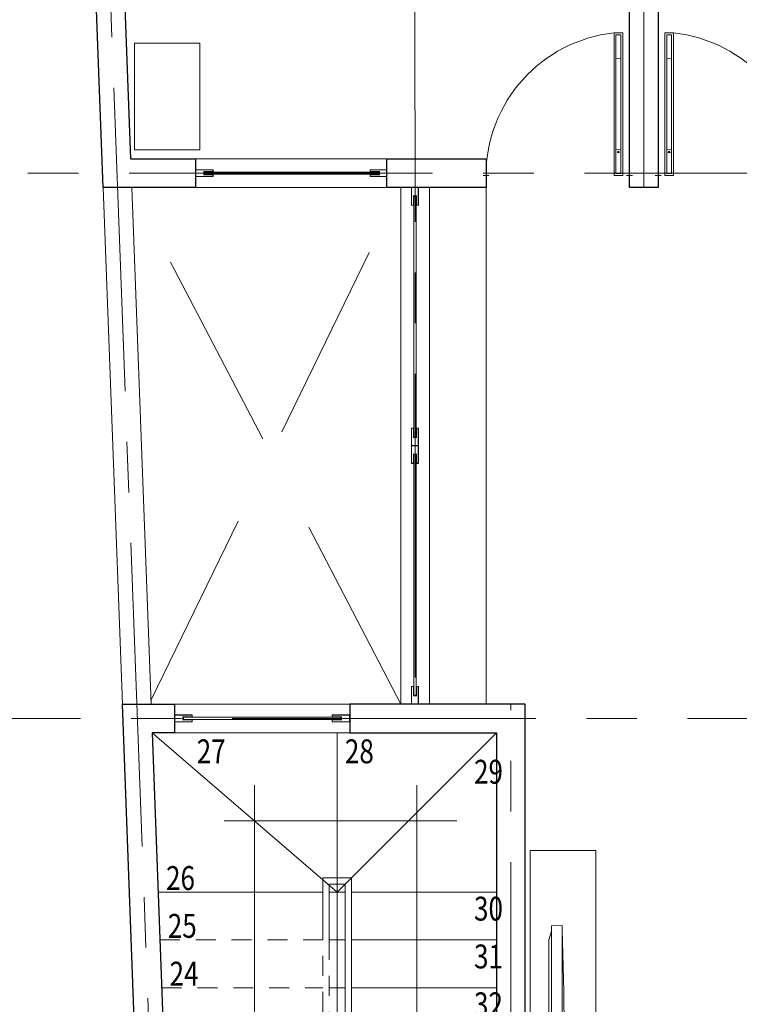
# Model space of a CAD drawing. Units: metres. Extents: x -19 to 197, y -278 to 38.
# Drawn here: x 63 to 67, y -178 to -172 of the extents above; entities that cross this region are included whole.
import ezdxf

# ---------------------------------------------------------------- set-up
doc = ezdxf.new("R2010")
doc.units = ezdxf.units.M
for name, pattern in [('$1$HIDDEN2', [0.1875, 0.125, -0.0625]), ('CENTER2', [28.575, 19.05, -3.175, 3.175, -3.175]), ('HIDDEN2', [0.1875, 0.125, -0.0625])]:
    doc.linetypes.add(name, pattern=pattern)
for name, color, linetype, lineweight in [('% MOBILIARIO', 253, 'Continuous', 9), ('% PUERTAS Y VENTANAS', 147, 'Continuous', 0), ('. simbologia', 36, 'Continuous', 0), ('EDPN_EJES', 251, 'CENTER2', 0), ('EDPN_MURO CARGA', 158, 'Continuous', 30), ('EDPN_PROYECCION 1', 250, 'HIDDEN2', 0)]:
    doc.layers.add(name, color=color, linetype=linetype, lineweight=lineweight)
for name, color, linetype, lineweight, transparency in [('EDPN_ TEXTO', 7, 'Continuous', 0, 0.25), ('EDPN_MURO BAJO', 157, 'Continuous', 15, 0.3), ('EDPN_PISO NIVELES', 17, 'Continuous', 5, 0.25)]:
    doc.layers.add(name, color=color, linetype=linetype, lineweight=lineweight, transparency=transparency)
doc.styles.add('s', font='swissel.ttf')

# ---------------------------------------------------------------- blocks, each defined once
blk = doc.blocks.new('003 PLANTILLA _ TERCER NIVEL')
at = {"layer": '% MOBILIARIO', "color": 252, "true_color": 0x939598}
blk.add_line((2.5976, -8.42), (2.5976, -5.18), dxfattribs=at)
at = {"layer": '% MOBILIARIO', "color": 9, "true_color": 0xc7c8ca}
for p, q in [((3.0088, -9.8113), (3.0746, -9.8091)), ((3.0089, -11.102), (3.0088, -9.8113)), ((3.0746, -11.0998), (3.0746, -9.8091)), ((2.9909, -9.8985), (3.0088, -9.8441)), ((2.993, -11.0144), (2.9909, -9.8985))]:
    blk.add_line(p, q, dxfattribs=at)
at = {"layer": '% MOBILIARIO', "color": 9, "ltscale": 0.25, "true_color": 0xc7c8ca, "transparency": 33554636}
blk.add_lwpolyline([(0.3911, -4.824), (0.3911, -4.274), (0.8011, -4.274), (0.8011, -4.9444), (0.3911, -4.9444)], close=True, dxfattribs=at)
at = {"layer": '% MOBILIARIO', "color": 9, "true_color": 0xc7c8ca}
blk.add_lwpolyline([(2.8746, -9.3395), (2.8746, -11.6766), (3.2867, -11.6766), (3.2867, -9.3395)], close=True, dxfattribs=at)
at = {"layer": '% MOBILIARIO', "color": 252, "true_color": 0x939598, "transparency": 33554687}
blk.add_lwpolyline([(1.5728, -9.9), (1.5728, -9.51), (1.7528, -9.51), (1.7528, -11.5886), (1.7528, -11.78), (0.6212, -11.78), (0.6212, -11.74), (1.7128, -11.74), (1.7128, -11.5886), (1.7128, -9.55), (1.6128, -9.55), (1.6128, -9.9)], dxfattribs=at)
at = {"layer": '% MOBILIARIO', "color": 252, "linetype": '$1$HIDDEN2', "true_color": 0x939598, "transparency": 33554687}
for points in [[(1.5728, -11.7), (1.5728, -9.9)], [(1.6128, -9.9), (1.6128, -9.9), (1.6128, -11.7)]]:
    blk.add_lwpolyline(points, dxfattribs=at)
at = {"layer": '% MOBILIARIO', "color": 9, "true_color": 0xc7c8ca}
blk.add_arc((-11.5858, -10.4548), 14.6734, 357.58716, 2.4151, dxfattribs=at)
at = {"layer": '% PUERTAS Y VENTANAS', "color": 9, "true_color": 0xc7c8ca}
for p, q in [((3.4252, -4.9592), (3.4274, -4.9574)), ((3.4258, -4.96), (3.4252, -4.9592)), ((3.4257, -4.9553), (3.4266, -4.9545)), ((3.4257, -4.9553), (3.4274, -4.9574)), ((3.4258, -4.96), (3.4281, -4.9582)), ((3.4266, -4.9545), (3.4283, -4.9566)), ((3.4281, -4.9582), (3.4297, -4.9601)), ((3.4283, -4.9566), (3.4306, -4.9547)), ((3.429, -4.9574), (3.4313, -4.9555)), ((3.429, -4.9574), (3.4306, -4.9594)), ((3.4306, -4.9594), (3.4297, -4.9601)), ((3.4313, -4.9555), (3.4306, -4.9547)), ((3.7439, -4.9555), (3.7446, -4.9547)), ((3.7462, -4.9574), (3.7439, -4.9555)), ((3.7469, -4.9566), (3.7446, -4.9547)), ((3.7462, -4.9574), (3.7446, -4.9594)), ((3.7446, -4.9594), (3.7455, -4.9601)), ((3.7471, -4.9582), (3.7455, -4.9601)), ((3.7486, -4.9545), (3.7469, -4.9566)), ((3.7494, -4.96), (3.7471, -4.9582)), ((3.7495, -4.9553), (3.7478, -4.9574)), ((3.75, -4.9592), (3.7478, -4.9574)), ((3.7495, -4.9553), (3.7486, -4.9545)), ((3.7494, -4.96), (3.75, -4.9592))]:
    blk.add_line(p, q, dxfattribs=at)
at = {"layer": '% PUERTAS Y VENTANAS', "color": 9, "linetype": 'Continuous', "true_color": 0xc7c8ca}
for p, q in [((2.5792, -5.105), (2.616, -5.105)), ((3.4792, -5.105), (3.516, -5.105)), ((3.696, -5.105), (3.6592, -5.105))]:
    blk.add_line(p, q, dxfattribs=at)
at = {"layer": '% PUERTAS Y VENTANAS', "color": 9, "true_color": 0xc7c8ca}
for points in [[(3.401, -4.2102), (3.401, -5.105), (3.4556, -5.105), (3.4556, -4.2102)], [(3.413, -4.2222), (3.413, -5.093), (3.4436, -5.093), (3.4436, -4.2222)], [(3.7742, -4.2102), (3.7742, -5.105), (3.7196, -5.105), (3.7196, -4.2102)], [(3.7622, -4.2222), (3.7622, -5.093), (3.7316, -5.093), (3.7316, -4.2222)]]:
    blk.add_lwpolyline(points, close=True, dxfattribs=at)
at = {"layer": '% PUERTAS Y VENTANAS', "color": 9, "true_color": 0xc7c8ca, "const_width": 0.0036}
for points in [[(3.413, -4.2222), (3.413, -4.3724), (3.4436, -4.3724), (3.4436, -4.2222), (3.413, -4.2222)], [(3.7622, -4.2222), (3.7622, -4.3724), (3.7316, -4.3724), (3.7316, -4.2222), (3.7622, -4.2222)], [(3.413, -5.093), (3.413, -4.9428), (3.4436, -4.9428), (3.4436, -5.093), (3.413, -5.093)], [(3.7622, -5.093), (3.7622, -4.9428), (3.7316, -4.9428), (3.7316, -5.093), (3.7622, -5.093)]]:
    blk.add_lwpolyline(points, dxfattribs=at)
at = {"layer": '% PUERTAS Y VENTANAS', "color": 252, "true_color": 0x939598, "transparency": 33554687}
for points in [[(0.8274, -5.0989), (0.8851, -5.0989), (0.8851, -5.1117), (0.7742, -5.1117), (0.7742, -5.0683), (0.8851, -5.0683), (0.8851, -5.0811), (0.8274, -5.0811)], [(1.9252, -5.0967), (0.8299, -5.0967), (0.8299, -5.0833), (1.9252, -5.0833)], [(1.9276, -5.0989), (1.87, -5.0989), (1.87, -5.1117), (1.9742, -5.1117), (1.9742, -5.0683), (1.87, -5.0683), (1.87, -5.0811), (1.9276, -5.0811)], [(2.1604, -5.2332), (2.1604, -5.2908), (2.1732, -5.2908), (2.1732, -5.18), (2.1299, -5.18), (2.1299, -5.2908), (2.1427, -5.2908), (2.1427, -5.2332)], [(2.1582, -5.2356), (2.1582, -6.7444), (2.1449, -6.7444), (2.1449, -5.2356)], [(2.1604, -6.7468), (2.1604, -6.6891), (2.1732, -6.6891), (2.1732, -6.8), (2.1299, -6.8), (2.1299, -6.6891), (2.1427, -6.6891), (2.1427, -6.7468)], [(2.1604, -6.8532), (2.1604, -6.9108), (2.1732, -6.9108), (2.1732, -6.8), (2.1299, -6.8), (2.1299, -6.9108), (2.1427, -6.9108), (2.1427, -6.8532)], [(2.1582, -6.8556), (2.1582, -8.3644), (2.1449, -8.3644), (2.1449, -6.8556)], [(2.1604, -8.3668), (2.1604, -8.3091), (2.1732, -8.3091), (2.1732, -8.42), (2.1299, -8.42), (2.1299, -8.3091), (2.1427, -8.3091), (2.1427, -8.3668)], [(0.696, -8.5189), (0.7536, -8.5189), (0.7536, -8.5317), (0.6428, -8.5317), (0.6428, -8.4883), (0.7536, -8.4883), (0.7536, -8.5011), (0.696, -8.5011)], [(1.6871, -8.5167), (0.6984, -8.5167), (0.6984, -8.5033), (1.6871, -8.5033)], [(1.6896, -8.5189), (1.6319, -8.5189), (1.6319, -8.5317), (1.7428, -8.5317), (1.7428, -8.4883), (1.6319, -8.4883), (1.6319, -8.5011), (1.6896, -8.5011)]]:
    blk.add_lwpolyline(points, close=True, dxfattribs=at)
at = {"layer": '% PUERTAS Y VENTANAS', "color": 252, "true_color": 0x939598, "transparency": 33554687, "const_width": 0.003}
for points in [[(0.8249, -5.1014), (0.8826, -5.1014), (0.8826, -5.1092), (0.7767, -5.1092), (0.7767, -5.0708), (0.8826, -5.0708), (0.8826, -5.0786), (0.8249, -5.0786)], [(1.9301, -5.1014), (1.8725, -5.1014), (1.8725, -5.1092), (1.9717, -5.1092), (1.9717, -5.0708), (1.8725, -5.0708), (1.8725, -5.0786), (1.9301, -5.0786)], [(2.1629, -5.2307), (2.1629, -5.2883), (2.1707, -5.2883), (2.1707, -5.1825), (2.1324, -5.1825), (2.1324, -5.2883), (2.1402, -5.2883), (2.1402, -5.2307)], [(2.1629, -6.7493), (2.1629, -6.6916), (2.1707, -6.6916), (2.1707, -6.7975), (2.1324, -6.7975), (2.1324, -6.6916), (2.1402, -6.6916), (2.1402, -6.7493)], [(2.1629, -6.8507), (2.1629, -6.9083), (2.1707, -6.9083), (2.1707, -6.8025), (2.1324, -6.8025), (2.1324, -6.9083), (2.1402, -6.9083), (2.1402, -6.8507)], [(2.1629, -8.3693), (2.1629, -8.3116), (2.1707, -8.3116), (2.1707, -8.4175), (2.1324, -8.4175), (2.1324, -8.3116), (2.1402, -8.3116), (2.1402, -8.3693)], [(0.6935, -8.5214), (0.7511, -8.5214), (0.7511, -8.5292), (0.6453, -8.5292), (0.6453, -8.4908), (0.7511, -8.4908), (0.7511, -8.4986), (0.6935, -8.4986)], [(1.6921, -8.5214), (1.6344, -8.5214), (1.6344, -8.5292), (1.7403, -8.5292), (1.7403, -8.4908), (1.6344, -8.4908), (1.6344, -8.4986), (1.6921, -8.4986)]]:
    blk.add_lwpolyline(points, close=True, dxfattribs=at)
at = {"layer": '% PUERTAS Y VENTANAS', "color": 9, "linetype": 'Continuous', "true_color": 0xc7c8ca}
for points in [[(2.5976, -5.0866), (2.5976, -5.1234)], [(3.4976, -5.0866), (3.4976, -5.1234)], [(3.6776, -5.0866), (3.6776, -5.1234)]]:
    blk.add_lwpolyline(points, dxfattribs=at)
at = {"layer": '% PUERTAS Y VENTANAS', "color": 9, "true_color": 0xc7c8ca}
for centre in [(3.4281, -4.9574), (3.7471, -4.9574)]:
    blk.add_circle(centre, 0.00552, dxfattribs=at)
at = {"layer": '% PUERTAS Y VENTANAS', "color": 9, "linetype": 'Continuous', "true_color": 0xc7c8ca}
for centre, start, end in [((3.4976, -5.105), 96.15886, 179.99996), ((3.6776, -5.105), 0.00004, 83.84114)]:
    blk.add_arc(centre, 0.9, start, end, dxfattribs=at)
at = {"layer": '. simbologia', "color": 252, "ltscale": 0.2, "true_color": 0x939598, "transparency": 33554687}
for p, q in [((1.144, -11.2979), (1.144, -8.9294)), ((2.1628, -12.2412), (2.1628, -8.9294)), ((0.9534, -9.153), (2.4144, -9.153))]:
    blk.add_line(p, q, dxfattribs=at)
at = {"layer": 'EDPN_MURO BAJO', "color": 252, "ltscale": 0.25, "true_color": 0x939598, "transparency": 33554636}
for p, q in [((1.9742, -5), (0.7742, -5)), ((0.1941, -5.18), (0.3155, -8.42)), ((0.3742, -5.18), (0.4957, -8.42)), ((1.9742, -5.18), (0.7742, -5.18)), ((2.0628, -8.42), (2.0628, -5.18)), ((2.2428, -8.42), (2.2428, -5.18)), ((0.6428, -8.42), (1.7428, -8.42)), ((0.6428, -8.6), (1.7428, -8.6)), ((0.6428, -8.6), (1.7428, -8.6))]:
    blk.add_line(p, q, dxfattribs=at)
at = {"layer": 'EDPN_MURO BAJO', "color": 252, "true_color": 0x939598}
blk.add_line((2.5976, -5.3669), (2.5976, -5.3669), dxfattribs=at)
at = {"layer": 'EDPN_MURO CARGA', "color": 252, "ltscale": 0.25, "true_color": 0x939598, "transparency": 33554636}
for points in [[(7.7724, -0.1549), (3.6776, -0.1674), (3.6776, -5.18), (3.4976, -5.18), (3.4976, -0.1679), (0.1868, -0.1794), (0.3675, -5), (0.7742, -5), (0.7742, -5.18), (0.1941, -5.18), (0, 0), (7.9224, 0.0263), (7.9224, -0.8737), (7.7724, -0.8737)], [(1.9742, -5), (2.5976, -5), (2.5976, -5), (2.5976, -5), (2.5976, -5.18), (1.9742, -5.18)], [(2.6628, -8.6), (2.6628, -11.7), (2.8428, -11.7), (2.8428, -8.6), (2.8428, -8.42), (1.7428, -8.42), (1.7428, -8.6)]]:
    blk.add_lwpolyline(points, close=True, dxfattribs=at)
blk.add_lwpolyline([(0.4826, -12.88), (0.3155, -8.42), (0.6428, -8.42), (0.6428, -8.6), (0.5024, -8.6), (0.656, -12.7), (0.7487, -12.7), (0.7487, -12.7), (2.6628, -12.7), (2.6628, -12.7), (2.6628, -12.7), (3.8602, -12.7), (3.8602, -12.88), (0.4826, -12.88)], dxfattribs=at)
at = {"layer": 'EDPN_PISO NIVELES', "color": 252, "ltscale": 0.25, "true_color": 0x939598, "transparency": 33554636}
for p, q in [((1.6628, -9.6), (0.5024, -8.6)), ((1.6628, -9.6), (1.6628, -8.6)), ((1.6628, -9.6), (2.6628, -8.6)), ((0.5399, -9.6), (1.5728, -9.6)), ((1.6128, -9.6), (1.6628, -9.6)), ((1.6628, -11.7), (1.6628, -9.6)), ((1.6628, -9.6), (1.7128, -9.6)), ((1.7528, -9.6), (2.6628, -9.6)), ((1.6628, -9.9), (1.7128, -9.9)), ((1.7528, -9.9), (2.6628, -9.9)), ((1.7528, -10.2), (2.6628, -10.2))]:
    blk.add_line(p, q, dxfattribs=at)
at = {"layer": 'EDPN_PISO NIVELES', "color": 252, "linetype": '$1$HIDDEN2', "true_color": 0x939598, "transparency": 33554636}
for p, q in [((0.5511, -9.9), (1.5728, -9.9)), ((0.5623, -10.2), (1.5728, -10.2))]:
    blk.add_line(p, q, dxfattribs=at)
at = {"layer": 'EDPN_PISO NIVELES', "color": 252, "linetype": '$1$HIDDEN2', "ltscale": 0.25, "true_color": 0x939598, "transparency": 33554636}
for p, q in [((1.6128, -9.9), (1.6628, -9.9)), ((1.6128, -10.2), (1.6628, -10.2))]:
    blk.add_line(p, q, dxfattribs=at)
at = {"layer": 'EDPN_PROYECCION 1', "color": 252, "ltscale": 10, "true_color": 0x939598, "transparency": 33554636}
for p, q in [((2.0628, -8.42), (0.3742, -5.18)), ((0.4948, -8.3975), (2.0628, -5.18))]:
    blk.add_line(p, q, dxfattribs=at)
at = {"layer": 'EDPN_PROYECCION 1', "color": 252, "ltscale": 8, "true_color": 0x939598, "transparency": 33554636}
blk.add_line((1.6628, -10.2), (1.7128, -10.2), dxfattribs=at)
at = {"layer": 'EDPN_ TEXTO', "color": 252, "true_color": 0x939598, "transparency": 33554687, "char_height": 0.15, "attachment_point": 1, "style": 's'}
for s, insert in [('{\\Fisocp2|c0;\\W0.8;\\T0.75;27}', (0.7822, -8.6418)), ('{\\Fisocp2|c0;\\W0.8;\\T0.75;28}', (1.712, -8.6418)), ('{\\Fisocp2|c0;\\W0.8;\\T0.75;29}', (2.5222, -8.77)), ('{\\Fisocp2|c0;\\W0.8;\\T0.75;30}', (2.5222, -9.6286)), ('{\\Fisocp2|c0;\\W0.8;\\T0.75;25}', (0.6007, -9.7367)), ('{\\Fisocp2|c0;\\W0.8;\\T0.75;31}', (2.5222, -9.9286)), ('{\\Fisocp2|c0;\\W0.8;\\T0.75;24}', (0.612, -10.0367)), ('{\\Fisocp2|c0;\\W0.8;\\T0.75;32}', (2.5222, -10.2286))]:
    blk.add_mtext(s, dxfattribs=dict(at, insert=insert))
at = {"layer": 'EDPN_ TEXTO', "color": 252, "true_color": 0x939598, "transparency": 33554687, "insert": (0.5895, -9.4367), "char_height": 0.15, "width": 0.044576, "attachment_point": 1, "style": 's'}
blk.add_mtext('{\\Fisocp2|c0;\\W0.8;\\T0.75;26}', dxfattribs=at)

msp = doc.modelspace()

# ---------------------------------------------------------------- linework, layer by layer
at = {"layer": 'EDPN_EJES', "ltscale": 0.1, "transparency": 33554636}
for p, q in [((65.098, -176.1616), (65.0955, -165.9232)), ((66.5335, -173.0878), (66.533, -165.9229)), ((60.4452, -172.9978), (74.4276, -172.9978)), ((65.698, -187.7968), (65.698, -176.3278)), ((74.4276, -176.418), (60.4452, -176.418))]:
    msp.add_line(p, q, dxfattribs=at)
msp.add_lwpolyline([(63.7053, -187.7973), (63.7053, -185.7878), (63.043, -168.0872), (63.042, -165.9237)], dxfattribs=at)

# ---------------------------------------------------------------- block references
msp.add_blockref('003 PLANTILLA _ TERCER NIVEL', (62.9452, -167.9078))

doc.saveas('drawing.dxf')
